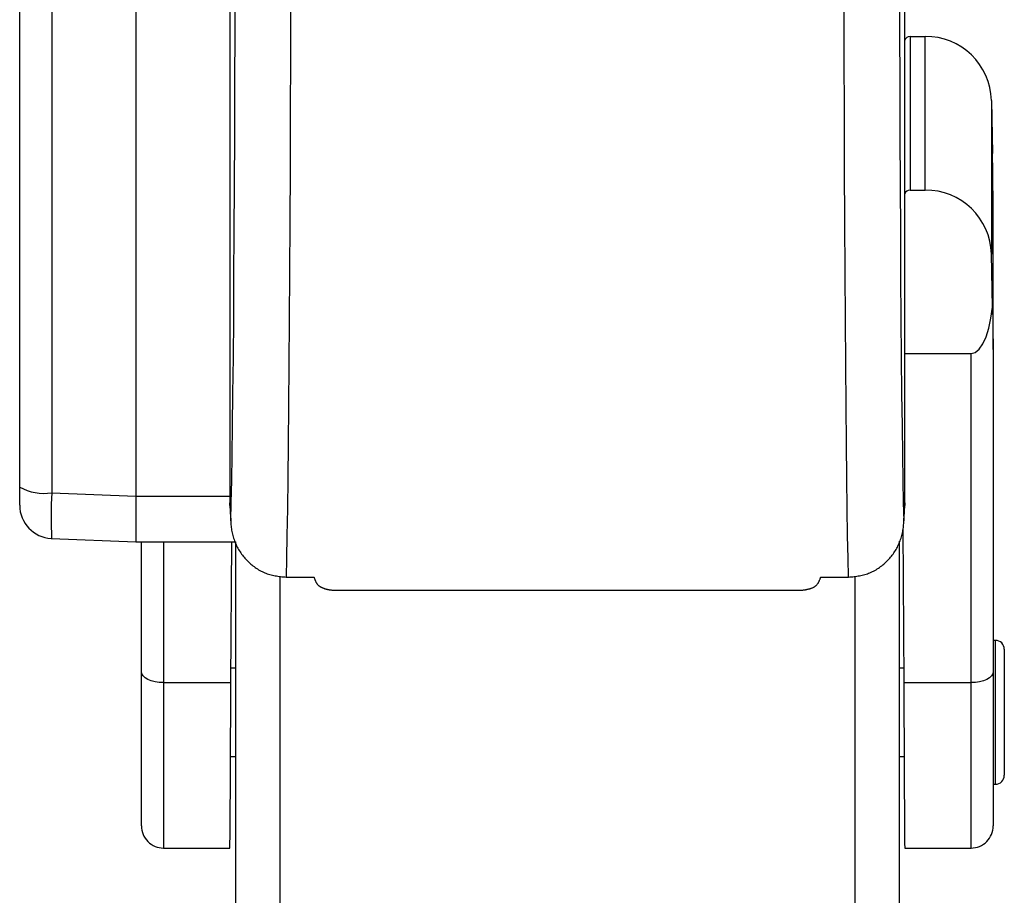
# Model space of a CAD drawing. Extents: x 0 to 841, y 0 to 594.
# Drawn here: x 785 to 803, y 424 to 440 of the extents above; entities that cross this region are included whole.
import ezdxf

# ---------------------------------------------------------------- set-up
doc = ezdxf.new("R2010")
doc.units = 0
doc.layers.get('0').update_dxf_attribs({"linetype": 'CONTINUOUS'})

msp = doc.modelspace()

# ---------------------------------------------------------------- linework, layer by layer
at = {"color": 7, "linetype": 'CONTINUOUS'}
for p, q in [((784.8125, 431.2049), (784.8125, 448.0402)), ((786.9125, 447.9791), (786.9125, 431.0392)), ((786.9125, 447.9785), (786.9125, 431.0398)), ((788.6125, 446.6046), (788.6125, 430.9204)), ((800.8125, 430.9204), (800.8125, 446.6068)), ((800.908, 439.354), (801.1809, 439.354)), ((802.3807, 438.1929), (802.3977, 437.2364)), ((800.908, 436.5756), (801.1809, 436.5756)), ((802.4125, 433.6952), (802.4125, 436.3256)), ((802.3977, 434.458), (802.3807, 435.4145)), ((800.8125, 433.6212), (802.0125, 433.6212)), ((802.4125, 433.6952), (802.4125, 427.8683)), ((784.8125, 430.8745), (784.8125, 431.2049)), ((786.9125, 431.0392), (786.9125, 430.2133)), ((788.6139, 430.8692), (788.6125, 430.9204)), ((788.6139, 430.8692), (788.6311, 430.5438)), ((800.794, 430.5438), (800.8112, 430.8692)), ((800.8125, 430.9204), (800.8112, 430.8692)), ((800.779, 430.4584), (800.7936, 427.6677)), ((785.3883, 430.275), (786.9125, 430.2133)), ((800.7125, 430.2272), (800.7125, 373.8703)), ((786.9125, 430.2135), (788.7183, 430.2135)), ((787.0125, 427.8683), (787.0125, 430.2135)), ((788.6314, 427.6677), (788.6447, 430.2135)), ((788.7125, 430.2135), (788.7125, 374.4339)), ((789.6279, 429.5759), (789.6315, 429.5759)), ((789.6315, 429.5759), (790.1315, 429.5759)), ((790.131, 429.5759), (790.1317, 429.5625)), ((790.1315, 429.5759), (790.1315, 429.5759)), ((799.2933, 429.5626), (799.294, 429.5759)), ((799.2935, 429.5759), (799.7935, 429.5759)), ((799.2935, 429.5759), (799.2935, 429.5759)), ((799.7935, 429.5759), (799.7971, 429.5759)), ((790.5232, 429.3391), (798.9018, 429.3391)), ((802.4525, 428.4319), (802.4125, 428.4319)), ((802.6125, 428.2719), (802.6125, 426.934)), ((788.7125, 427.9319), (788.6328, 427.9319)), ((800.7922, 427.9319), (800.7125, 427.9319)), ((787.0125, 425.0773), (787.0125, 427.8683)), ((802.4125, 427.8683), (802.4125, 425.0773)), ((802.6125, 426.934), (802.6125, 425.9919)), ((788.6242, 426.3319), (788.7125, 426.3319)), ((800.7125, 426.3319), (800.8008, 426.3319)), ((802.4125, 425.8319), (802.4525, 425.8319)), ((787.4125, 424.6773), (788.613, 424.6773)), ((800.8121, 424.6773), (802.0125, 424.6773))]:
    msp.add_line(p, q, dxfattribs=at)
at = {"color": 8, "linetype": 'CONTINUOUS'}
for p, q in [((785.3916, 447.936), (785.3916, 431.1007)), ((800.908, 439.354), (800.908, 436.5756)), ((801.1809, 436.5756), (801.1809, 439.354)), ((802.3807, 438.1929), (802.3807, 435.4145)), ((802.0125, 427.6677), (802.0125, 433.6212)), ((785.3916, 431.1007), (786.9125, 431.0392)), ((786.9125, 431.0398), (788.6125, 431.0398)), ((788.6125, 430.9204), (788.6296, 430.597)), ((800.7954, 430.597), (800.8125, 430.9204)), ((787.4125, 430.2135), (787.4125, 427.6677)), ((789.5125, 429.5959), (789.5125, 374.3963)), ((790.1315, 429.5759), (790.1315, 429.5759)), ((799.2935, 429.5759), (799.2935, 429.5759)), ((799.9125, 429.5959), (799.9125, 373.9079)), ((802.4525, 426.9062), (802.4525, 428.4319)), ((787.4125, 427.6677), (788.6314, 427.6677)), ((787.4125, 427.6677), (787.4125, 424.6773)), ((800.7936, 427.6677), (802.0125, 427.6677)), ((802.0125, 424.6773), (802.0125, 427.6677)), ((802.4525, 425.8319), (802.4525, 426.9062))]:
    msp.add_line(p, q, dxfattribs=at)
for points in [[(788.6296, 430.597), (788.638, 430.9253), (788.6462, 431.3214), (788.6539, 431.7836), (788.6613, 432.3099), (788.6683, 432.898), (788.6749, 433.5453), (788.6809, 434.2491), (788.6865, 435.0061), (788.6916, 435.8131), (788.6961, 436.6667), (788.7, 437.563), (788.7034, 438.4983), (788.7062, 439.4682), (788.7084, 440.4688), (788.71, 441.4955), (788.7109, 442.544), (788.7112, 443.6096)], [(800.7138, 443.6096), (800.7141, 442.544), (800.7151, 441.4955), (800.7166, 440.4688), (800.7188, 439.4682), (800.7216, 438.4983), (800.725, 437.563), (800.7289, 436.6667), (800.7335, 435.8131), (800.7385, 435.0061), (800.7441, 434.2491), (800.7502, 433.5453), (800.7567, 432.898), (800.7637, 432.3099), (800.7711, 431.7836), (800.7789, 431.3214), (800.787, 430.9253), (800.7954, 430.597)], [(789.7112, 443.4375), (789.7108, 442.2943), (789.7099, 441.1698), (789.7083, 440.069), (789.7061, 438.9968), (789.7032, 437.9579), (789.6998, 436.9571), (789.6957, 435.9987), (789.6911, 435.0871), (789.6859, 434.2264), (789.6802, 433.4203), (789.674, 432.6724), (789.6673, 431.9862), (789.6602, 431.3646), (789.6527, 430.8105), (789.6447, 430.3263), (789.6365, 429.9142), (789.6279, 429.5759)], [(799.7971, 429.5759), (799.7886, 429.9142), (799.7803, 430.3263), (799.7724, 430.8105), (799.7648, 431.3646), (799.7577, 431.9862), (799.751, 432.6724), (799.7448, 433.4203), (799.7391, 434.2264), (799.7339, 435.0871), (799.7293, 435.9987), (799.7253, 436.9571), (799.7218, 437.9579), (799.719, 438.9968), (799.7167, 440.069), (799.7151, 441.1698), (799.7142, 442.2943), (799.7139, 443.4375)], [(787.4125, 427.6677), (787.3345, 427.6716), (787.2594, 427.683), (787.1903, 427.7015), (787.1297, 427.7265), (787.0799, 427.7569), (787.043, 427.7916), (787.0202, 427.8292), (787.0125, 427.8683)], [(802.4125, 427.8683), (802.4048, 427.8292), (802.3821, 427.7916), (802.3451, 427.7569), (802.2954, 427.7265), (802.2347, 427.7015), (802.1656, 427.683), (802.0906, 427.6716), (802.0125, 427.6677)]]:
    msp.add_lwpolyline(points, dxfattribs=at)
at = {"color": 7, "linetype": 'CONTINUOUS'}
for points in [[(802.4125, 436.3256), (802.4119, 436.3655), (802.4101, 436.477), (802.4072, 436.6597), (802.403, 436.9131), (802.3977, 437.2364)], [(802.0125, 433.6212), (802.0862, 433.6409), (802.1574, 433.6991), (802.2237, 433.7939), (802.2827, 433.9221), (802.3324, 434.0792), (802.3712, 434.2599), (802.3977, 434.458)], [(802.3977, 434.458), (802.403, 434.1813), (802.4072, 433.9661), (802.4101, 433.813), (802.4119, 433.7226), (802.4125, 433.6952)], [(788.6296, 430.597), (788.6299, 430.5723), (788.6309, 430.5476), (788.6324, 430.523), (788.6344, 430.4984), (788.6371, 430.4738), (788.6404, 430.4493), (788.6442, 430.4249), (788.6486, 430.4005), (788.6536, 430.3763), (788.6592, 430.3521), (788.6653, 430.3282), (788.672, 430.3043), (788.6793, 430.2806), (788.6871, 430.2571), (788.6955, 430.2338), (788.7045, 430.2107), (788.714, 430.1878), (788.724, 430.1651), (788.7346, 430.1427), (788.7457, 430.1206), (788.7574, 430.0987), (788.7695, 430.0771), (788.7822, 430.0559), (788.7954, 430.0349), (788.8091, 430.0144), (788.8233, 429.9941), (788.838, 429.9742), (788.8531, 429.9547), (788.8688, 429.9355), (788.8849, 429.9167), (788.9014, 429.8983), (788.9184, 429.8803), (788.9358, 429.8627), (788.9537, 429.8455), (788.972, 429.8287), (788.9906, 429.8123), (789.0097, 429.7964), (789.0292, 429.7809), (789.049, 429.7658), (789.0692, 429.7512), (789.0898, 429.7371), (789.1106, 429.7236), (789.1319, 429.7106), (789.1534, 429.6982), (789.1752, 429.6863), (789.1973, 429.6751), (789.2197, 429.6646), (789.2423, 429.6547), (789.2652, 429.6456), (789.2883, 429.6371), (789.3116, 429.6294), (789.3352, 429.6224), (789.3589, 429.6162), (789.3828, 429.6105), (789.4069, 429.6054), (789.4311, 429.6009), (789.4554, 429.5968), (789.4798, 429.593), (789.5044, 429.5897), (789.529, 429.5866), (789.5536, 429.5837), (789.5784, 429.581), (789.6031, 429.5785), (789.6279, 429.5759)], [(799.7971, 429.5759), (799.8219, 429.5785), (799.8467, 429.581), (799.8714, 429.5837), (799.8961, 429.5866), (799.9207, 429.5897), (799.9452, 429.593), (799.9696, 429.5968), (799.994, 429.6009), (800.0182, 429.6054), (800.0422, 429.6105), (800.0661, 429.6162), (800.0899, 429.6224), (800.1134, 429.6294), (800.1367, 429.6371), (800.1598, 429.6456), (800.1827, 429.6547), (800.2054, 429.6646), (800.2277, 429.6751), (800.2498, 429.6863), (800.2717, 429.6982), (800.2932, 429.7106), (800.3144, 429.7236), (800.3353, 429.7371), (800.3558, 429.7512), (800.376, 429.7658), (800.3959, 429.7809), (800.4153, 429.7964), (800.4344, 429.8123), (800.4531, 429.8287), (800.4713, 429.8455), (800.4892, 429.8627), (800.5066, 429.8803), (800.5236, 429.8983), (800.5402, 429.9167), (800.5563, 429.9355), (800.5719, 429.9547), (800.5871, 429.9742), (800.6017, 429.9941), (800.6159, 430.0144), (800.6296, 430.0349), (800.6428, 430.0559), (800.6555, 430.0771), (800.6677, 430.0987), (800.6793, 430.1206), (800.6904, 430.1427), (800.701, 430.1651), (800.711, 430.1878), (800.7205, 430.2107), (800.7295, 430.2338), (800.7379, 430.2571), (800.7457, 430.2806), (800.753, 430.3043), (800.7597, 430.3282), (800.7659, 430.3521), (800.7714, 430.3763), (800.7764, 430.4005), (800.7808, 430.4249), (800.7847, 430.4493), (800.7879, 430.4738), (800.7906, 430.4984), (800.7927, 430.523), (800.7942, 430.5476), (800.7951, 430.5723), (800.7954, 430.597)], [(790.1315, 429.5759), (790.1343, 429.5682), (790.137, 429.5604), (790.1398, 429.5527), (790.1426, 429.545), (790.1454, 429.5373), (790.1483, 429.5297), (790.1513, 429.5222), (790.1544, 429.5148), (790.1576, 429.5074), (790.1609, 429.5002), (790.1643, 429.493), (790.1679, 429.486), (790.1716, 429.4792), (790.1754, 429.4725), (790.1795, 429.4659), (790.1837, 429.4595), (790.1881, 429.4533), (790.1927, 429.4473), (790.1976, 429.4415), (790.2027, 429.436), (790.208, 429.4306), (790.2136, 429.4255), (790.2195, 429.4207), (790.2257, 429.4161), (790.232, 429.4118), (790.2386, 429.4076), (790.2454, 429.4037), (790.2522, 429.3999), (790.2593, 429.3963), (790.2663, 429.3929), (790.2735, 429.3895), (790.2807, 429.3863), (790.2879, 429.3832), (790.2951, 429.3803), (790.3024, 429.3774), (790.3096, 429.3746), (790.317, 429.372), (790.3243, 429.3695), (790.3317, 429.367), (790.3391, 429.3647), (790.3465, 429.3625), (790.354, 429.3605), (790.3615, 429.3585), (790.369, 429.3566), (790.3766, 429.3548), (790.3842, 429.3532), (790.3918, 429.3516), (790.3994, 429.3502), (790.4071, 429.3488), (790.4148, 429.3476), (790.4225, 429.3464), (790.4302, 429.3453), (790.4379, 429.3443), (790.4456, 429.3434), (790.4533, 429.3425), (790.4611, 429.3418), (790.4688, 429.3412), (790.4766, 429.3406), (790.4844, 429.3402), (790.4921, 429.3398), (790.4999, 429.3396), (790.5077, 429.3394), (790.5154, 429.3393), (790.5232, 429.3391)], [(798.9018, 429.3391), (798.9107, 429.3393), (798.9196, 429.3396), (798.9285, 429.3398), (798.9373, 429.3402), (798.9462, 429.3406), (798.9551, 429.3411), (798.964, 429.3418), (798.9728, 429.3426), (798.9817, 429.3436), (798.9905, 429.3446), (798.9993, 429.3458), (799.0081, 429.3472), (799.0168, 429.3486), (799.0255, 429.3502), (799.0342, 429.3519), (799.0428, 429.3538), (799.0515, 429.3557), (799.0601, 429.3578), (799.0687, 429.36), (799.0774, 429.3623), (799.086, 429.3647), (799.0947, 429.3672), (799.1034, 429.3699), (799.1121, 429.3727), (799.1208, 429.3756), (799.1294, 429.3787), (799.1379, 429.382), (799.1463, 429.3855), (799.1546, 429.3891), (799.1628, 429.393), (799.1707, 429.3971), (799.1785, 429.4014), (799.1861, 429.406), (799.1934, 429.4109), (799.2005, 429.416), (799.2073, 429.4214), (799.2137, 429.4271), (799.2199, 429.4331), (799.2257, 429.4394), (799.2312, 429.446), (799.2364, 429.4529), (799.2414, 429.46), (799.2462, 429.4673), (799.2507, 429.4748), (799.255, 429.4826), (799.2591, 429.4905), (799.263, 429.4986), (799.2668, 429.5068), (799.2705, 429.5151), (799.274, 429.5236), (799.2774, 429.5322), (799.2807, 429.5408), (799.284, 429.5496), (799.2872, 429.5583), (799.2903, 429.5671), (799.2935, 429.5759)], [(788.613, 424.6773), (788.6132, 424.684), (788.6141, 424.7521), (788.6153, 424.8931), (788.6168, 425.1052), (788.6187, 425.3857), (788.6208, 425.7312), (788.6231, 426.1375), (788.6257, 426.5996), (788.6285, 427.1117), (788.6314, 427.6677)], [(800.7936, 427.6677), (800.7965, 427.1117), (800.7993, 426.5996), (800.8019, 426.1375), (800.8043, 425.7312), (800.8064, 425.3857), (800.8082, 425.1052), (800.8097, 424.8931), (800.8109, 424.7521), (800.8118, 424.684), (800.8121, 424.6773)]]:
    msp.add_lwpolyline(points, dxfattribs=at)
for centre, radius, start, end in [((800.9076, 439.2541), 0.0999, 89.77117, 162.03597), ((801.1897, 438.1627), 1.1914, 1.4519, 90.42489), ((800.9074, 436.476), 0.0997, 89.67595, 162.1265), ((801.1898, 435.3843), 1.1914, 1.45178, 90.4253), ((785.4125, 430.8745), 0.6, 179.99939, 267.09697), ((802.4525, 428.272), 0.16, 359.99903, 90.0031), ((802.4525, 425.9919), 0.16, 269.9969, 0.00097), ((787.4125, 425.0773), 0.4, 180.00006, 270.00079), ((802.0125, 425.0772), 0.4, 269.99861, 0.00139)]:
    msp.add_arc(centre, radius, start, end, dxfattribs=at)
at = {"color": 8, "linetype": 'CONTINUOUS'}
for centre, radius, start, end in [((785.255, 432.0036), 0.9131, 241.01184, 278.60099), ((795.2423, 430.6483), 9.8611, 177.37047, 182.16963)]:
    msp.add_arc(centre, radius, start, end, dxfattribs=at)

doc.saveas('drawing.dxf')
